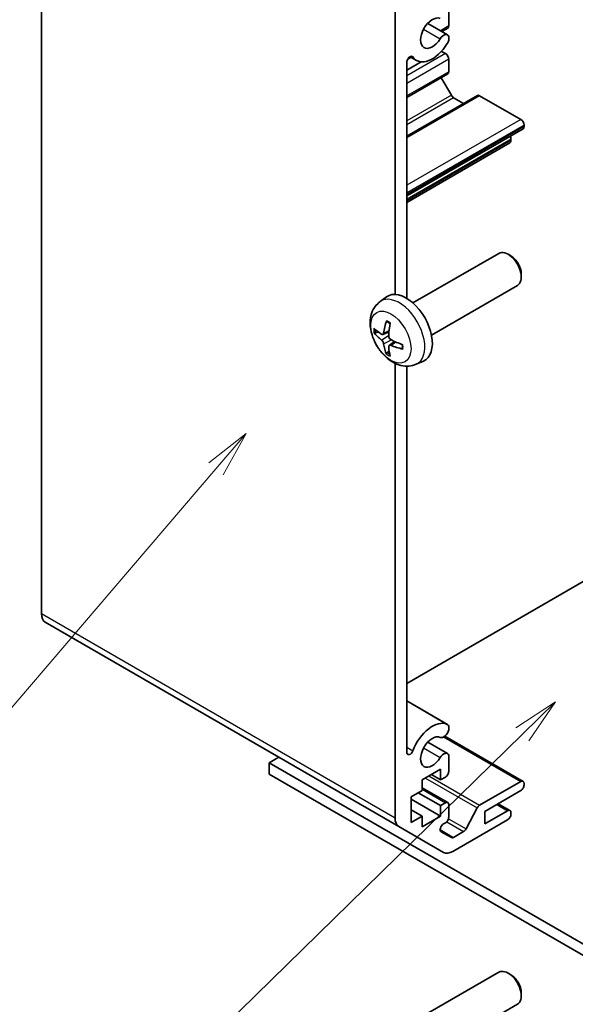
# Model space of a CAD drawing. Units: millimetres. Extents: x 29 to 3999, y 7 to 859.
# Drawn here: x 486 to 546, y 153 to 259 of the extents above; entities that cross this region are included whole.
import ezdxf

# ---------------------------------------------------------------- set-up
doc = ezdxf.new("R2010")
doc.units = ezdxf.units.MM
doc.header["$LTSCALE"] = 2
for name, color, linetype, lineweight in [('Symbol (TK)', 100, 'Continuous', 18), ('Visible (ISO)', 7, 'Continuous', 35), ('Visible Narrow (ISO)', 7, 'Continuous', 25)]:
    doc.layers.add(name, color=color, linetype=linetype, lineweight=lineweight)
doc.styles.add('Note Text (TK2)', font='txt')

# ---------------------------------------------------------------- blocks, each defined once
blk = doc.blocks.new('バルーン1')
at = {"layer": 'Symbol (TK)', "color": 100}
for p, q in [((272.028, 92.648), (269.891, 91.258)), ((270.24, 90.901), (272.028, 92.648)), ((270.59, 90.543), (272.028, 92.648)), ((270.24, 90.901), (253.938, 74.969))]:
    blk.add_line(p, q, dxfattribs=at)
at = {"layer": 'Symbol (TK)'}
blk.add_circle((251.8, 72.88), 3, dxfattribs=at)
at = {"layer": 'Symbol (TK)', "color": 7, "insert": (251.8, 72.863), "char_height": 2, "attachment_point": 5, "style": 'Note Text (TK2)'}
blk.add_mtext('4', dxfattribs=at)
blk = doc.blocks.new('バルーン2')
at = {"layer": 'Symbol (TK)', "color": 100}
for p, q in [((255.323, 107.126), (253.318, 105.552)), ((253.697, 105.227), (255.323, 107.126)), ((254.077, 104.901), (255.323, 107.126)), ((253.697, 105.227), (238.373, 87.329))]:
    blk.add_line(p, q, dxfattribs=at)
at = {"layer": 'Symbol (TK)'}
blk.add_circle((236.423, 85.052), 3, dxfattribs=at)
at = {"layer": 'Symbol (TK)', "color": 7, "insert": (236.423, 85.029), "char_height": 2, "attachment_point": 5, "style": 'Note Text (TK2)'}
blk.add_mtext('1', dxfattribs=at)

msp = doc.modelspace()

# ---------------------------------------------------------------- linework, layer by layer
at = {"layer": 'Visible (ISO)'}
for p, q in [((488.5455, 281.967), (488.5455, 194.8115)), ((526.7292, 229.2614), (526.7292, 259.9215)), ((532.5275, 258.2301), (532.5275, 259.8408)), ((530.2577, 258.5151), (532.3918, 257.283)), ((532.4239, 258.0012), (531.7859, 257.6328)), ((532.5275, 257.1093), (532.5276, 256.6895)), ((532.1739, 255.2499), (531.749, 255.4953)), ((529.5643, 254.3556), (528.002, 253.4536)), ((528.002, 254.303), (528.002, 228.8352)), ((528.4556, 254.8586), (528.1101, 254.6591)), ((528.3566, 254.9158), (529.0597, 254.5099)), ((532.5275, 253.2903), (532.5275, 254.6375)), ((532.4239, 253.0614), (528.002, 250.5084)), ((532.8097, 250.7566), (531.7153, 252.6523)), ((535.6183, 250.7331), (528.002, 246.3359)), ((534.1308, 249.8743), (533.0597, 250.4927)), ((540.3057, 248.1464), (535.8683, 250.7083)), ((540.5557, 247.1418), (528.002, 239.894)), ((540.6592, 247.3707), (540.6592, 247.534)), ((539.1415, 245.6313), (528.002, 239.1999)), ((539.245, 245.8602), (539.245, 246.0235)), ((528.6634, 228.3431), (537.9413, 233.6998)), ((539.2448, 233.4256), (538.941, 233.6009)), ((540.3556, 231.5016), (540.3555, 231.1508)), ((530.6634, 224.879), (539.9413, 230.2356)), ((525.1117, 228.4864), (525.8114, 228.9971)), ((525.4111, 224.9498), (526.0786, 225.2452)), ((526.0986, 223.7591), (526.6881, 224.1895)), ((529.0116, 221.7316), (529.8037, 222.0822)), ((526.7292, 172.7661), (526.7292, 221.8302)), ((528.002, 221.5238), (528.002, 179.8544)), ((528.002, 187.297), (547.7303, 198.6871)), ((488.9597, 193.896), (527.1434, 171.8506)), ((528.002, 185.4017), (532.3919, 182.8672)), ((532.5276, 182.6935), (532.5275, 182.2736)), ((530.2577, 180.9479), (532.3918, 179.7158)), ((532.1101, 181.6038), (540.5557, 176.7277)), ((513.1528, 178.7238), (514.1958, 179.3259)), ((563.9938, 149.3707), (513.1528, 178.7238)), ((513.1528, 178.7238), (513.1528, 177.499)), ((532.5275, 179.5421), (532.5275, 177.8052)), ((513.1528, 177.499), (562.8407, 148.8117)), ((531.6436, 178.0297), (529.6637, 176.8866)), ((530.6537, 177.4582), (531.6436, 176.8866)), ((531.6436, 176.8866), (531.6436, 178.0297)), ((529.6637, 176.8866), (529.6637, 175.7435)), ((532.1739, 177.1928), (531.6436, 176.8866)), ((535.8683, 174.141), (540.3057, 176.7029)), ((540.6592, 176.4988), (540.6592, 176.3355)), ((529.6637, 175.7435), (528.4616, 175.0495)), ((529.2395, 175.4986), (531.6436, 174.1106)), ((529.6637, 176.0351), (532.4239, 174.4415)), ((540.3057, 175.7231), (536.4166, 173.4778)), ((528.4616, 175.0495), (528.4616, 172.2734)), ((528.4616, 174.8046), (531.6436, 172.9675)), ((531.6436, 174.1106), (532.1739, 174.4167)), ((537.8712, 174.3176), (539.1415, 173.5842)), ((528.4616, 173.6615), (529.6637, 172.9675)), ((531.6436, 172.9675), (531.6436, 174.1106)), ((532.5275, 174.2126), (532.5275, 172.8654)), ((534.4007, 171.5936), (535.604, 173.8514)), ((536.4166, 172.1305), (538.8915, 173.5594)), ((536.4166, 173.4778), (536.4166, 172.1305)), ((539.245, 173.3553), (539.245, 173.192)), ((528.4616, 172.2734), (529.6637, 172.9675)), ((529.6637, 171.8244), (531.6436, 172.9675)), ((529.6637, 172.9675), (529.6637, 171.8244)), ((532.1739, 172.253), (531.9637, 172.1316)), ((538.8915, 172.5796), (532.9719, 169.1619)), ((531.9719, 169.0629), (527.1434, 171.8506)), ((531.7137, 171.2904), (532.8097, 170.6576)), ((533.0597, 170.6824), (534.1365, 171.304)), ((528.6634, 150.776), (537.9413, 156.1326)), ((539.2448, 155.8584), (538.941, 156.0337)), ((540.3556, 153.9344), (540.3555, 153.5836)), ((530.6634, 147.3118), (539.9413, 152.6685))]:
    msp.add_line(p, q, dxfattribs=at)
for centre, major_axis, ratio, start_param, end_param in [((530.7597, 257.4544), (0.9, 1.5588), 0.57735027, 0.05096733, 4.66142165), ((532.1739, 258.4342), (0.25, -0.433), 0.57735027, 0, 0.78539816), ((531.9918, 256.5901), (0.4, 0.6928), 0.57735027, 5.82492993, 7.8030143), ((530.7597, 257.4544), (-1.7001, -2.9446), 0.57735027, 6.00952692, 7.8030143), ((531.9918, 256.5901), (-0.4001, -0.6929), 0.57735027, 1.51982899, 2.0290517), ((528.3554, 254.507), (0.2499, 0.4328), 0.57735027, 6.00952692, 8.6393798), ((532.1739, 254.8417), (-0.25, 0.433), 0.57735027, 3.92699082, 5.49778714), ((532.1739, 253.4944), (0.25, -0.433), 0.57735027, 0, 0.78539816), ((533.0597, 250.901), (-0.25, 0.433), 0.57735027, 1.57079633, 2.35619449), ((535.8683, 250.3001), (-0.25, 0.433), 0.57735027, 5.49778714, 6.28318531), ((540.3057, 247.7381), (-0.25, 0.433), 0.57735027, 3.92699082, 5.49778714), ((540.3057, 247.5748), (0.25, -0.433), 0.57735027, 0, 0.78539816), ((538.8915, 246.0643), (0.25, -0.433), 0.57735027, 0, 0.78539816), ((538.8915, 246.2276), (-0.25, 0.433), 0.57735027, 3.92699082, 4.63153974), ((538.9413, 231.9677), (-1, 1.7321), 0.57735027, 3.14159265, 6.28318531), ((539.245, 232.143), (-0.7853, 1.3602), 0.57735027, 3.92675802, 5.49801994), ((527.9313, 225.6111), (-2, 3.4641), 0.57735027, 3.0796893, 6.34508866), ((530.4256, 226.9313), (-3.9094, -5.191), 0.59526289, 5.2229706, 5.46195489), ((530.3319, 226.8772), (-6.4957, 0.1911), 0.49462411, 0.45484759, 0.69383188), ((530.2281, 227.0453), (2.5666, 5.9702), 0.55353421, 1.94328958, 2.18227387), ((530.3319, 227.1052), (6.4948, 0.2196), 0.65417299, 3.55978145, 3.79876575), ((530.3218, 226.883), (-6.4536, 0.7624), 0.55353421, 0.95931878, 1.19830308), ((530.4256, 226.943), (-3.4375, -5.5149), 0.65417299, 5.62601221, 5.86499651), ((530.2281, 227.057), (3.0824, 5.721), 0.49462411, 2.44776077, 2.68674507), ((530.3218, 227.1111), (6.4503, 0.7902), 0.59526289, 3.96282307, 4.20180736), ((489.9597, 195.628), (-1, -1.7321), 0.57735027, 5.49778714, 6.28318531), ((530.7597, 179.8873), (1.7001, 2.9446), 0.57735027, 0.05096733, 1.84445471), ((531.9918, 182.1742), (0.4001, 0.6929), 0.57735027, 5.82492993, 6.33415264), ((530.7597, 179.8873), (0.9, 1.5588), 0.57735027, 0.05096733, 4.66142165), ((531.9918, 182.1742), (-0.4, -0.6928), 0.57735027, 0.05096733, 2.0290517), ((528.3554, 180.0584), (-0.2499, -0.4328), 0.57735027, 5.49778714, 8.12764002), ((531.9918, 179.023), (0.4, 0.6928), 0.57735027, 5.82492993, 7.8030143), ((532.1739, 177.6011), (-0.25, -0.433), 0.57735027, 0.78539816, 2.35619449), ((540.3057, 176.2947), (0.25, 0.433), 0.57735027, 5.49778714, 7.06858347), ((540.3057, 176.1314), (-0.25, -0.433), 0.57735027, 0.78539816, 2.35619449), ((532.1739, 174.0085), (0.25, 0.433), 0.57735027, 5.49778714, 7.06858347), ((535.8683, 173.7327), (0.25, 0.433), 0.57735027, 0.78539816, 1.62955215), ((538.8915, 173.1512), (0.25, 0.433), 0.57735027, 5.49778714, 7.06858347), ((538.8915, 172.9879), (-0.25, -0.433), 0.57735027, 0.78539816, 2.35619449), ((528.1434, 173.5826), (-1, -1.7321), 0.57735027, 5.49778714, 6.28318531), ((531.9637, 171.7234), (-0.25, -0.433), 0.57735027, 3.92699082, 6.28318531), ((532.1739, 172.6613), (-0.25, -0.433), 0.57735027, 0.78539816, 2.35619449), ((534.1365, 171.7123), (0.25, 0.433), 0.57735027, 3.92699082, 4.7711448), ((533.0597, 171.0906), (-0.25, -0.433), 0.57735027, 0, 0.78539816), ((532.9719, 170.7949), (-1, -1.7321), 0.57735027, 0, 0.78539816), ((538.9413, 154.4005), (-1, 1.7321), 0.57735027, 3.14159265, 6.28318531), ((539.245, 154.5759), (-0.7853, 1.3602), 0.57735027, 3.92675802, 5.49801994)]:
    msp.add_ellipse(centre, major_axis=major_axis, ratio=ratio, start_param=start_param, end_param=end_param, dxfattribs=at)
for points, knots in [([(529.0116, 221.7316), (528.756, 221.6185), (528.4846, 221.5537), (527.9238, 221.508), (527.6373, 221.5375), (527.0335, 221.6811), (526.7279, 221.8152), (526.0967, 222.1879), (525.7851, 222.4461), (525.2145, 223.0439), (524.9595, 223.3878), (524.5345, 224.1196), (524.3638, 224.5068), (524.1203, 225.3128), (524.0474, 225.7318), (524.0434, 226.5701), (524.104, 226.9925), (524.4031, 227.7138), (524.5928, 228.0148), (524.9339, 228.3465), (525.0202, 228.4195), (525.1117, 228.4864)], [0.84730152, 0.84730152, 0.84730152, 0.84730152, 1.05226137, 1.05226137, 1.28485125, 1.28485125, 1.58220865, 1.58220865, 1.9574686, 1.9574686, 2.35189349, 2.35189349, 2.74172985, 2.74172985, 3.13599765, 3.13599765, 3.51030353, 3.51030353, 3.78196582, 3.78196582, 3.86508746, 3.86508746, 3.86508746, 3.86508746]), ([(525.8419, 226.3276), (525.8401, 226.3284), (525.8384, 226.3292), (525.8288, 226.3347), (525.8214, 226.3432), (525.8133, 226.3617), (525.8112, 226.375), (525.8123, 226.3985), (525.8149, 226.4123), (525.8192, 226.4248)], [0.0455535579, 0.0455535579, 0.0455535579, 0.0455535579, 0.0464696768, 0.0464696768, 0.0511089018, 0.0511089018, 0.0558160505, 0.0558160505, 0.05997866, 0.05997866, 0.05997866, 0.05997866]), ([(525.8419, 226.3276), (525.8676, 226.3168), (525.8935, 226.3052), (525.9456, 226.28), (525.9718, 226.2666), (526.0244, 226.2379), (526.0508, 226.2227), (526.1036, 226.1905), (526.1301, 226.1735), (526.1718, 226.1455), (526.187, 226.135), (526.2022, 226.1243)], [4.57581436, 4.57581436, 4.57581436, 4.57581436, 4.63033083, 4.63033083, 4.6848473, 4.6848473, 4.73936377, 4.73936377, 4.79388024, 4.79388024, 4.825220039, 4.825220039, 4.825220039, 4.825220039]), ([(524.6088, 225.1385), (524.5964, 225.1354), (524.5821, 225.1337), (524.5541, 225.1331), (524.536, 225.1351), (524.5072, 225.1424), (524.4916, 225.1489), (524.4707, 225.1622), (524.4612, 225.1708), (524.4551, 225.1791)], [0.0427285558, 0.0427285558, 0.0427285558, 0.0427285558, 0.0464696768, 0.0464696768, 0.0511089018, 0.0511089018, 0.0558160505, 0.0558160505, 0.05997866, 0.05997866, 0.05997866, 0.05997866]), ([(525.5001, 225.098), (525.4953, 225.0634), (525.485, 225.0306), (525.4547, 224.9793), (525.4346, 224.9607), (525.3913, 224.9406), (525.3652, 224.9377), (525.318, 224.9479), (525.2973, 224.9569), (525.2776, 224.9695)], [-0.203600879, -0.203600879, -0.203600879, -0.203600879, -0.1911011005, -0.1911011005, -0.178601322, -0.178601322, -0.1660772077, -0.1660772077, -0.1569242728, -0.1569242728, -0.1569242728, -0.1569242728]), ([(525.2776, 224.3359), (525.3037, 224.3152), (525.3321, 224.287), (525.3851, 224.2214), (525.4099, 224.1839), (525.4499, 224.1108), (525.4678, 224.0703), (525.4899, 224.003), (525.4965, 223.9754), (525.5001, 223.9504)], [-0.2036008625, -0.2036008625, -0.2036008625, -0.2036008625, -0.191101084, -0.191101084, -0.1786013054, -0.1786013054, -0.1660771911, -0.1660771911, -0.1569242563, -0.1569242563, -0.1569242563, -0.1569242563]), ([(526.2714, 224.3957), (526.239, 224.4129), (526.2055, 224.4381), (526.1458, 224.4999), (526.1198, 224.5366), (526.0807, 224.6102), (526.0651, 224.6521), (526.0503, 224.7236), (526.0478, 224.7536), (526.0488, 224.7812)], [-0.2036008625, -0.2036008625, -0.2036008625, -0.2036008625, -0.191101084, -0.191101084, -0.1786013054, -0.1786013054, -0.1660771911, -0.1660771911, -0.1569242563, -0.1569242563, -0.1569242563, -0.1569242563]), ([(526.0488, 223.6337), (526.0475, 223.6646), (526.0525, 223.6945), (526.0763, 223.742), (526.095, 223.7598), (526.1392, 223.7804), (526.1677, 223.7847), (526.2223, 223.7787), (526.2469, 223.772), (526.2714, 223.7622)], [-0.203600879, -0.203600879, -0.203600879, -0.203600879, -0.1911011005, -0.1911011005, -0.178601322, -0.178601322, -0.1660772077, -0.1660772077, -0.1569242728, -0.1569242728, -0.1569242728, -0.1569242728]), ([(527.58, 223.375), (527.567, 223.3776), (527.5537, 223.3822), (527.5329, 223.393), (527.5224, 223.4015), (527.5104, 223.4178), (527.5068, 223.4284), (527.5068, 223.4395), (527.5069, 223.4414), (527.5072, 223.4433)], [0.0145600729, 0.0145600729, 0.0145600729, 0.0145600729, 0.0187226824, 0.0187226824, 0.0234298311, 0.0234298311, 0.0280690561, 0.0280690561, 0.028985175, 0.028985175, 0.028985175, 0.028985175]), ([(527.5112, 223.8571), (527.5129, 223.8385), (527.5144, 223.8201), (527.5178, 223.77), (527.5193, 223.7386), (527.5207, 223.6767), (527.5207, 223.6462), (527.5192, 223.5864), (527.5178, 223.5569), (527.5135, 223.4992), (527.5107, 223.471), (527.5071, 223.4433)], [6.170354249, 6.170354249, 6.170354249, 6.170354249, 6.201694048, 6.201694048, 6.256210518, 6.256210518, 6.310726988, 6.310726988, 6.365243458, 6.365243458, 6.419759928, 6.419759928, 6.419759928, 6.419759928]), ([(525.8192, 222.8166), (525.8149, 222.8261), (525.8123, 222.8385), (525.8112, 222.8632), (525.8133, 222.8801), (525.8214, 222.9086), (525.8288, 222.9254), (525.8432, 222.9493), (525.8519, 222.9608), (525.8608, 222.97)], [0.0145600729, 0.0145600729, 0.0145600729, 0.0145600729, 0.0187226824, 0.0187226824, 0.0234298311, 0.0234298311, 0.0280690561, 0.0280690561, 0.0318101771, 0.0318101771, 0.0318101771, 0.0318101771])]:
    msp.add_open_spline(points, degree=3, knots=knots, dxfattribs=at)
for points, weights in [([(524.6088, 225.1385), (524.7726, 225.1783), (524.9245, 225.2153)], [1.07090462709, 1.07755563664, 1.08273581423]), ([(526.0851, 223.2051), (525.9771, 223.0919), (525.8608, 222.97)], [1.08273581305, 1.07755563555, 1.07090462611])]:
    msp.add_rational_spline(points, weights, degree=2, dxfattribs=at)
at = {"layer": 'Visible Narrow (ISO)'}
for p, q in [((532.5275, 258.2301), (531.6394, 257.7174)), ((529.8151, 257.894), (531.6127, 256.8561)), ((532.1739, 255.2499), (528.002, 252.8412)), ((532.5275, 254.6375), (528.002, 252.0247)), ((528.5284, 254.9627), (528.6635, 254.8847)), ((532.5275, 253.2903), (528.002, 250.6775)), ((532.8097, 250.7566), (528.002, 247.9809)), ((535.8683, 250.7083), (528.002, 246.1668)), ((533.0597, 250.4927), (528.002, 247.5726)), ((540.3057, 248.1464), (528.002, 241.0429)), ((540.6592, 247.534), (528.002, 240.2264)), ((540.6592, 247.3707), (528.002, 240.0631)), ((539.245, 246.0235), (528.002, 239.5323)), ((539.245, 245.8602), (528.002, 239.369)), ((525.5001, 225.098), (526.0922, 225.3821)), ((525.2776, 224.3359), (526.0519, 224.8567)), ((525.5001, 223.9504), (526.3383, 224.3606)), ((526.2714, 223.7622), (526.8134, 224.1329)), ((526.7292, 172.7661), (488.5455, 194.8115)), ((528.002, 185.4005), (532.371, 182.878)), ((531.9759, 181.5121), (540.3057, 176.7029)), ((528.002, 180.4184), (528.6635, 180.0365)), ((529.8151, 180.3268), (531.6127, 179.2889)), ((530.0053, 177.0838), (535.604, 173.8514)), ((530.3882, 177.3049), (535.8683, 174.141)), ((529.6637, 175.866), (532.1739, 174.4167)), ((537.7247, 174.233), (538.8915, 173.5594)), ((532.3073, 172.3601), (534.1365, 171.304)), ((532.4998, 172.6911), (534.4007, 171.5936)), ((531.6102, 171.5193), (533.0597, 170.6824))]:
    msp.add_line(p, q, dxfattribs=at)
for centre, major_axis, start_param, end_param in [((527.1825, 225.1788), (1.9537, -3.3839), 6.22128195, 9.48668132), ((526.0175, 224.5062), (-1.1137, 1.9289), 5.37148447, 5.62408982), ((526.0175, 224.5062), (1.1137, -1.9289), 3.80068814, 4.05329349), ((526.061, 224.5313), (-1.0366, 1.7954), 0.71622982, 0.92242245), ((526.0175, 224.5062), (-1.1137, 1.9289), 3.80068814, 4.05329349), ((526.0175, 224.5062), (1.1137, -1.9289), 5.37148447, 5.62408982), ((526.061, 224.5313), (-1.0366, 1.7954), 2.21917021, 2.42536283)]:
    msp.add_ellipse(centre, major_axis=major_axis, ratio=0.57735027, start_param=start_param, end_param=end_param, dxfattribs=at)
msp.add_ellipse((526.2838, 224.6599), major_axis=(1.5344, -2.6577), ratio=0.57735027, dxfattribs=at)

# ---------------------------------------------------------------- block references
at = {"layer": 'Symbol (TK)', "xscale": 2, "yscale": 2, "zscale": 2}
for name in ['バルーン2', 'バルーン1']:
    msp.add_blockref(name, (0, 0), dxfattribs=at)

doc.saveas('drawing.dxf')
